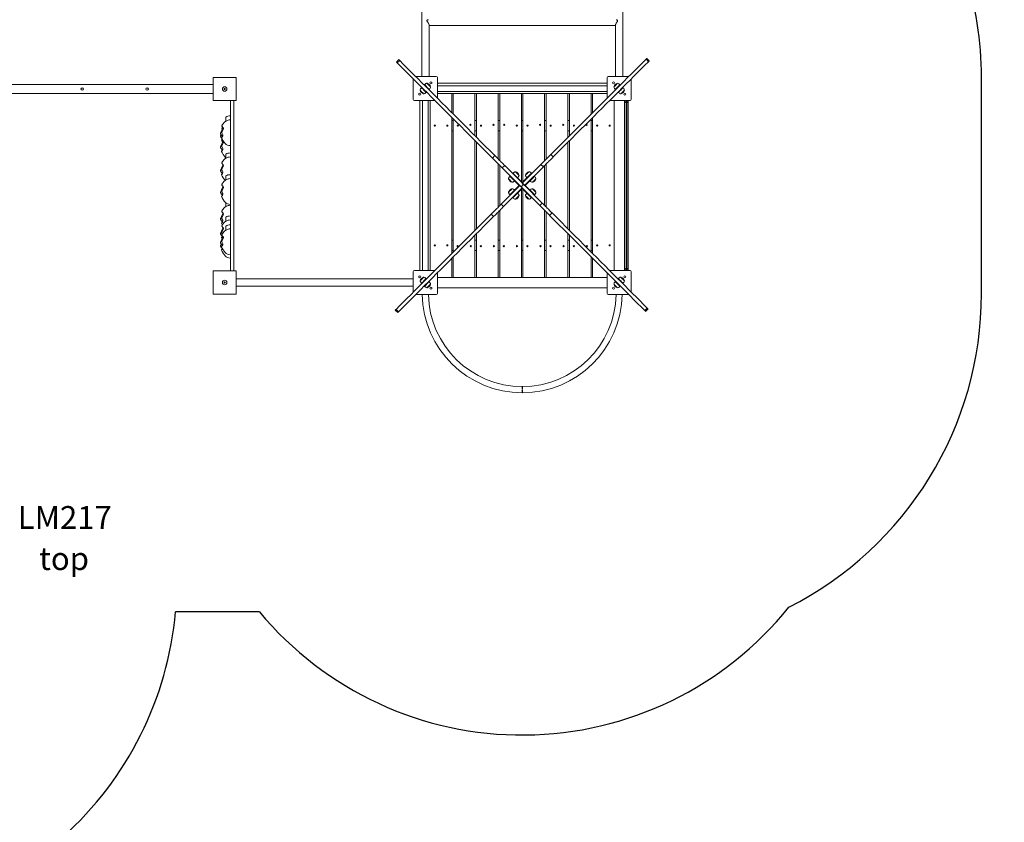
# Model space of a CAD drawing. Units: millimetres. Extents: x 48521 to 56776, y 41939 to 51086.
# Drawn here: x 52458 to 56776, y 44990 to 48508 of the extents above; entities that cross this region are included whole.
import ezdxf

# ---------------------------------------------------------------- set-up
doc = ezdxf.new("R2010")
doc.units = ezdxf.units.MM
doc.header["$PDSIZE"] = -1
doc.linetypes.add('CENTERX2', pattern=[20.32, 12.7, -2.54, 2.54, -2.54])
doc.layers.get('0').update_dxf_attribs({"color": 1})
for name, color, linetype in [('SAFETY_AREA', 3, 'Continuous'), ('TIPTAP', 6, 'Continuous'), ('TIPTAP_A1', 4, 'Continuous'), ('TIPTAP_A2', 4, 'Continuous'), ('TIPTAP_DIM', 9, 'Continuous')]:
    doc.layers.add(name, color=color, linetype=linetype)
doc.styles.get("Standard").update_dxf_attribs({"font": 'arial.ttf'})
doc.styles.add('style1', font='arial.ttf', dxfattribs={"height": 100})
doc.dimstyles.new('000000002E6C9198', dxfattribs={"dimscale": 100, "dimtxt": 1, "dimasz": 1, "dimexe": 1, "dimexo": 1, "dimgap": 1, "dimtad": 1, "dimdec": 0, "dimtxsty": 'Standard', "dimblk": 'OBLIQUE', "dimcen": 2.5, "dimdle": 1, "dimadec": 0, "dimazin": 0, "dimtfac": 1, "dimtdec": 0, "dimtmove": 0, "dimatfit": 3, "dimldrblk": 'OBLIQUE', "dimfxl": 0, "dimarcsym": 0})

# ---------------------------------------------------------------- blocks, each defined once
blk = doc.blocks.new('LM217_top')
at = {"layer": 'SAFETY_AREA', "linetype": 'Continuous'}
for p, q in [((4085.5, -877), (4085.5, 71)), ((918.6, -2271.1), (550.8, -2271.1))]:
    blk.add_line(p, q, dxfattribs=at)
for centre, radius, start, end in [((2545.5, 71), 1540, 0, 17.695), ((2545.5, -877), 1540, 296.8361, 0), ((-943.5, -2140.8), 1500, 311.8103, 355.0134), ((2071.5, -1311.5), 1500, 219.7742, 321.2128)]:
    blk.add_arc(centre, radius, start, end, dxfattribs=at)
at = {"layer": 'TIPTAP', "linetype": 'Continuous', "lineweight": 15}
for p, q in [((1630.6, 996), (1630.6, 75)), ((2512.6, 75), (2512.6, 996)), ((1662.6, 75), (1662.6, 302.7)), ((1662.6, 298.8), (2480.6, 298.8)), ((2480.6, 301.6), (2480.6, 75)), ((1530.5, 148.6), (1519.9, 138)), ((1534, 145.1), (1523.4, 134.5)), ((2624.9, 139.8), (2614.3, 150.4)), ((2628.4, 143.3), (2617.8, 153.9)), ((715.5, 71), (817.5, 71)), ((715.5, -31), (715.5, 71)), ((817.5, 71), (817.5, -31)), ((1593.5, 64.4), (1593.5, -26)), ((1694.5, 75), (1604.1, 75)), ((1699.5, -20.4), (1699.5, 70)), ((1699.5, 45.5), (2443.5, 45.5)), ((2443.5, 70), (2443.5, -20.4)), ((2538.9, 75), (2448.5, 75)), ((2549.5, -26), (2549.5, 64.4)), ((715.5, 40), (-715.5, 40)), ((-715.5, 0), (715.5, 0)), ((1629.2, 25.9), (1630.6, 27.3)), ((1641.2, 16.7), (1639.8, 15.3)), ((1641.2, 37.9), (1642.6, 39.3)), ((1651.8, 6.1), (1650.4, 4.7)), ((1653.2, 28.7), (1651.8, 27.3)), ((1663.8, 18.1), (1662.4, 16.7)), ((2443.5, 34.5), (1699.5, 34.5)), ((1699.5, 9.5), (2443.5, 9.5)), ((1763, 0.5), (1699.5, 0.5)), ((1699.5, 0.5), (2443.5, 0.5)), ((1763, -83.9), (1763, 0.5)), ((1768.9, 0.5), (1863.9, 0.5)), ((1768.9, -89.8), (1768.9, 0.5)), ((1863.9, 0.5), (1863.9, -184.8)), ((1870.7, -191.6), (1870.7, 0.5)), ((1870.7, 0.5), (1965.7, 0.5)), ((1965.7, 0.5), (1965.7, -286.6)), ((1972.6, 0.5), (1972.6, -293.5)), ((2067.6, 0.5), (1972.6, 0.5)), ((2067.6, -385.7), (2067.6, 0.5)), ((2074.4, 0.5), (2169.4, 0.5)), ((2074.4, -386.6), (2074.4, 0.5)), ((2169.4, 0.5), (2169.4, -294.4)), ((2176.3, 0.5), (2271.3, 0.5)), ((2176.3, -287.6), (2176.3, 0.5)), ((2271.3, 0.5), (2271.3, -192.6)), ((2278.2, 0.5), (2373.2, 0.5)), ((2278.2, -185.7), (2278.2, 0.5)), ((2373.2, 0.5), (2373.2, -90.7)), ((2380, 0.5), (2380, -83.9)), ((2380, 0.5), (2443.5, 0.5)), ((2480.6, 16.7), (2479.2, 18.1)), ((2491.2, 27.3), (2489.8, 28.7)), ((2492.6, 4.7), (2491.2, 6.1)), ((2500.4, 39.3), (2501.8, 37.9)), ((2503.2, 15.3), (2501.8, 16.7)), ((2512.4, 27.3), (2513.8, 25.9)), ((817.5, -31), (715.5, -31)), ((791.5, -777), (791.5, -31)), ((806.5, -777), (806.5, -31)), ((1598.5, -31), (1688.9, -31)), ((1623, -775), (1623, -31)), ((1634, -31), (1634, -775)), ((1659, -775), (1659, -31)), ((1668, -775), (1668, -31)), ((2454.1, -31), (2544.5, -31)), ((2475, -31), (2475, -775)), ((2520, -775), (2520, -31)), ((2521.5, -39.8), (2521.5, -35)), ((2521.5, -766.2), (2521.5, -39.8)), ((2528.5, -31), (2528.5, -38)), ((2528.5, -38), (2528.5, -768)), ((2528.5, -38), (2529.5, -38)), ((2529.5, -38), (2529.5, -31)), ((2529.5, -768), (2529.5, -38)), ((2536.5, -35), (2536.5, -39.8)), ((2536.5, -39.8), (2536.5, -766.2)), ((771.5, -121.1), (771.5, -103.3)), ((1763, -700.9), (1763, -105.1)), ((1768.9, -118), (1763, -118)), ((1768.9, -695), (1768.9, -111)), ((1870.7, -118), (1863.9, -118)), ((1972.6, -118), (1965.7, -118)), ((2074.4, -118), (2067.6, -118)), ((2176.3, -118), (2169.4, -118)), ((2278.2, -118), (2271.3, -118)), ((2373.2, -112), (2373.2, -694)), ((2380, -118), (2373.2, -118)), ((2380, -105.1), (2380, -700.9)), ((1768.9, -163), (1763, -163)), ((1870.7, -163), (1863.9, -163)), ((1972.6, -163), (1965.7, -163)), ((2074.4, -163), (2067.6, -163)), ((2176.3, -163), (2169.4, -163)), ((2278.2, -163), (2271.3, -163)), ((2380, -163), (2373.2, -163)), ((1863.9, -206), (1863.9, -600)), ((1870.7, -593.1), (1870.7, -212.9)), ((2271.3, -213.8), (2271.3, -592.2)), ((2278.2, -599), (2278.2, -207)), ((771.5, -283.7), (771.5, -265.9)), ((1940.6, -282.8), (1951.3, -272.1)), ((2197, -266.8), (2207.7, -277.5)), ((1965.7, -307.9), (1965.7, -498.1)), ((1972.6, -314.7), (1972.6, -491.3)), ((1994.7, -315.6), (1984.1, -326.2)), ((2066.2, -408.3), (1984.1, -326.2)), ((2076.8, -397.7), (1994.7, -315.6)), ((2071.5, -392.4), (2153.6, -310.3)), ((2082.1, -403), (2164.2, -320.9)), ((2164.2, -320.9), (2153.6, -310.3)), ((2169.4, -315.7), (2169.4, -490.3)), ((2176.3, -497.2), (2176.3, -308.8)), ((771.5, -378.9), (771.5, -361.1)), ((2018.5, -360.6), (2017.1, -362)), ((2025.5, -367.6), (2024.1, -369.1)), ((2024.1, -369.1), (2056.7, -401.6)), ((2030.5, -348.6), (2029.1, -350)), ((2037.6, -355.6), (2036.1, -357)), ((2070.1, -388.2), (2037.6, -355.6)), ((2068.7, -389.6), (2070.1, -388.2)), ((2105.4, -355.6), (2072.9, -388.2)), ((2072.9, -388.2), (2074.3, -389.6)), ((2086.3, -401.6), (2118.9, -369.1)), ((2106.9, -357), (2105.4, -355.6)), ((2113.9, -350), (2112.5, -348.6)), ((2118.9, -369.1), (2117.5, -367.6)), ((2125.9, -362), (2124.5, -360.6)), ((2060.9, -403), (1978.8, -485.1)), ((2071.5, -413.6), (1989.4, -495.7)), ((2056.7, -404.4), (2024.1, -436.9)), ((2037.6, -450.4), (2070.1, -417.8)), ((2056.7, -401.6), (2058.1, -400.2)), ((2058.1, -405.8), (2056.7, -404.4)), ((2071.5, -413.6), (2060.9, -403)), ((2066.2, -408.3), (2076.8, -397.7)), ((2066.2, -408.3), (2148.3, -490.4)), ((2067.6, -806.5), (2067.6, -420.3)), ((2070.1, -417.8), (2068.7, -416.4)), ((2071.5, -392.4), (2082.1, -403)), ((2074.3, -416.4), (2072.9, -417.8)), ((2072.9, -417.8), (2105.4, -450.4)), ((2074.4, -806.5), (2074.4, -419.4)), ((2076.8, -397.7), (2158.9, -479.8)), ((2084.9, -400.2), (2086.3, -401.6)), ((2086.3, -404.4), (2084.9, -405.8)), ((2118.9, -436.9), (2086.3, -404.4)), ((2017.1, -444), (2018.5, -445.4)), ((2024.1, -436.9), (2025.5, -438.4)), ((2029.1, -456), (2030.5, -457.4)), ((2036.1, -449), (2037.6, -450.4)), ((2105.4, -450.4), (2106.9, -449)), ((2112.5, -457.4), (2113.9, -456)), ((2117.5, -438.4), (2118.9, -436.9)), ((2124.5, -445.4), (2125.9, -444)), ((771.5, -495.7), (771.5, -478.8)), ((1972.6, -512.5), (1972.6, -806.5)), ((1978.8, -485.1), (1989.4, -495.7)), ((2148.3, -490.4), (2158.9, -479.8)), ((2169.4, -511.6), (2169.4, -806.5)), ((771.5, -559.7), (771.5, -542)), ((1946, -539.2), (1935.3, -528.5)), ((1965.7, -519.4), (1965.7, -806.5)), ((2176.3, -806.5), (2176.3, -518.4)), ((2202.4, -523.2), (2191.7, -533.9)), ((771.5, -599), (771.5, -581.2)), ((752.5, -632), (755, -637.6)), ((1768.9, -643), (1763, -643)), ((1863.9, -621.2), (1863.9, -806.5)), ((1870.7, -643), (1863.9, -643)), ((1870.7, -806.5), (1870.7, -614.4)), ((1972.6, -643), (1965.7, -643)), ((2074.4, -643), (2067.6, -643)), ((2176.3, -643), (2169.4, -643)), ((2271.3, -613.4), (2271.3, -806.5)), ((2278.2, -643), (2271.3, -643)), ((2278.2, -806.5), (2278.2, -620.3)), ((2380, -643), (2373.2, -643)), ((1768.9, -688), (1763, -688)), ((1870.7, -688), (1863.9, -688)), ((1972.6, -688), (1965.7, -688)), ((2074.4, -688), (2067.6, -688)), ((2176.3, -688), (2169.4, -688)), ((2278.2, -688), (2271.3, -688)), ((2380, -688), (2373.2, -688)), ((1763, -806.5), (1763, -722.1)), ((1768.9, -806.5), (1768.9, -716.2)), ((2373.2, -715.3), (2373.2, -806.5)), ((2380, -722.1), (2380, -806.5)), ((715.5, -777), (817.5, -777)), ((715.5, -879), (715.5, -777)), ((817.5, -777), (817.5, -879)), ((1688.9, -775), (1598.5, -775)), ((2544.5, -775), (2454.1, -775)), ((2521.5, -771), (2521.5, -766.2)), ((2528.5, -768), (2529.5, -768)), ((2528.5, -768), (2528.5, -775)), ((2529.5, -775), (2529.5, -768)), ((2536.5, -766.2), (2536.5, -771)), ((1593.5, -812), (817.5, -812)), ((1593.5, -780), (1593.5, -870.4)), ((1650.4, -810.7), (1651.8, -812.1)), ((1699.5, -876), (1699.5, -785.6)), ((1763, -806.5), (1699.5, -806.5)), ((1699.5, -806.5), (2443.5, -806.5)), ((1863.9, -806.5), (1768.9, -806.5)), ((1965.7, -806.5), (1870.7, -806.5)), ((1972.6, -806.5), (2067.6, -806.5)), ((2169.4, -806.5), (2074.4, -806.5)), ((2271.3, -806.5), (2176.3, -806.5)), ((2373.2, -806.5), (2278.2, -806.5)), ((2380, -806.5), (2443.5, -806.5)), ((2443.5, -785.6), (2443.5, -876)), ((2491.2, -812.1), (2492.6, -810.7)), ((2549.5, -870.4), (2549.5, -780)), ((817.5, -844), (1593.5, -844)), ((1630.6, -833.3), (1629.2, -831.9)), ((1639.8, -821.3), (1641.2, -822.7)), ((1642.6, -845.3), (1641.2, -843.9)), ((1651.8, -833.3), (1653.2, -834.7)), ((1662.4, -822.7), (1663.8, -824.1)), ((1699.5, -851.5), (2443.5, -851.5)), ((2479.2, -824.1), (2480.6, -822.7)), ((2489.8, -834.7), (2491.2, -833.3)), ((2501.8, -843.9), (2500.4, -845.3)), ((2501.8, -822.7), (2503.2, -821.3)), ((2513.8, -831.9), (2512.4, -833.3)), ((817.5, -879), (715.5, -879)), ((1604.1, -881), (1694.5, -881)), ((2448.5, -881), (2538.9, -881)), ((1514.6, -949.3), (1525.2, -959.9)), ((1518.1, -945.8), (1528.7, -956.4)), ((2609, -951.1), (2619.6, -940.5)), ((2612.5, -954.6), (2623.1, -944))]:
    blk.add_line(p, q, dxfattribs=at)
at = {"layer": 'TIPTAP', "linetype": 'CENTERX2'}
blk.add_line((2071.5, -1284.5), (2071.5, -1311.5), dxfattribs=at)
at = {"layer": 'TIPTAP', "linetype": 'Continuous', "lineweight": 15, "flags": 128}
for points in [[(1662.6, 301.5), (1662.6, 301.6), (1662.2, 303.8), (1661.2, 306.2), (1660, 308.2), (1658.7, 310.1), (1657, 312.7), (1655.2, 315.2), (1654.1, 317.1), (1653.6, 318.6), (1653.8, 320.1), (1654.7, 321.6), (1656, 322.6), (1657.5, 323.3), (1659.9, 323.8)], [(2480.7, 301.6), (2480.7, 302.5), (2481.4, 304.7), (2482.2, 306.3), (2483.1, 308), (2484.6, 310.3), (2486.3, 312.6), (2487.6, 314.4), (2488.7, 316.1), (2489.5, 317.8), (2489.7, 319.2), (2489.4, 320.4), (2488.1, 322), (2486.5, 323), (2484.8, 323.6), (2483.5, 323.8), (2483.4, 323.8)], [(1523.4, 134.5), (1522.2, 135.7), (1521.3, 136.6), (1520.6, 137.3), (1520.1, 137.8), (1519.9, 138), (1519.9, 138)], [(1940.6, -282.8), (1920.1, -262.3), (1899.8, -242), (1879.8, -221.9), (1859.9, -202), (1840.2, -182.3), (1820.7, -162.8), (1801.5, -143.6), (1782.4, -124.6), (1763.6, -105.7), (1745, -87.1), (1726.6, -68.7), (1708.5, -50.6), (1690.5, -32.6), (1672.8, -14.9), (1655.3, 2.6), (1638, 19.9), (1620.9, 36.9), (1604.1, 53.8), (1587.5, 70.4), (1571.1, 86.8), (1555, 102.9), (1539.1, 118.8), (1523.4, 134.5)], [(1530.5, 148.6), (1530.5, 148.6), (1530.7, 148.4), (1531.2, 147.9), (1531.9, 147.2), (1532.8, 146.3), (1534, 145.1)], [(1951.3, -272.1), (1930.7, -251.6), (1910.5, -231.3), (1890.4, -211.3), (1870.5, -191.4), (1850.8, -171.7), (1831.3, -152.2), (1812.1, -133), (1793.1, -113.9), (1774.2, -95.1), (1755.6, -76.5), (1737.2, -58.1), (1719.1, -40), (1701.1, -22), (1683.4, -4.3), (1665.9, 13.2), (1648.6, 30.5), (1631.6, 47.6), (1614.7, 64.4), (1598.1, 81), (1581.7, 97.4), (1565.6, 113.5), (1549.7, 129.4), (1534, 145.1)], [(2197, -266.8), (2217.6, -246.3), (2237.9, -226), (2257.9, -205.9), (2277.8, -186.1), (2297.5, -166.4), (2317, -146.9), (2336.2, -127.7), (2355.3, -108.6), (2374.1, -89.8), (2392.7, -71.2), (2411.1, -52.8), (2429.2, -34.7), (2447.2, -16.7), (2464.9, 1), (2482.4, 18.5), (2499.7, 35.8), (2516.8, 52.9), (2533.6, 69.7), (2550.2, 86.3), (2566.6, 102.7), (2582.7, 118.8), (2598.6, 134.7), (2614.3, 150.4)], [(2207.7, -277.5), (2228.2, -256.9), (2248.5, -236.6), (2268.6, -216.6), (2288.4, -196.7), (2308.1, -177), (2327.6, -157.5), (2346.8, -138.3), (2365.9, -119.2), (2384.7, -100.4), (2403.3, -81.8), (2421.7, -63.4), (2439.8, -45.3), (2457.8, -27.3), (2475.5, -9.6), (2493, 7.9), (2510.3, 25.2), (2527.4, 42.3), (2544.2, 59.1), (2560.8, 75.7), (2577.2, 92.1), (2593.3, 108.2), (2609.2, 124.1), (2624.9, 139.8)], [(2614.3, 150.4), (2615.5, 151.6), (2616.4, 152.5), (2617.1, 153.2), (2617.6, 153.7), (2617.8, 153.9), (2617.8, 153.9)], [(2628.4, 143.3), (2628.4, 143.3), (2628.2, 143.1), (2627.7, 142.6), (2627, 141.9), (2626.1, 141), (2624.9, 139.8)], [(1653.8, 45.1), (1651.2, 44.6), (1649.1, 43.7), (1647.2, 42.4), (1645.3, 40.6), (1643.3, 38.6)], [(1669.6, 29.3), (1669.6, 29.3), (1669.4, 29.5), (1669, 29.9), (1668.3, 30.6), (1667.4, 31.5), (1666.4, 32.5), (1665.1, 33.8), (1663.8, 35.1), (1662.4, 36.5), (1661, 37.9), (1659.6, 39.3), (1658.3, 40.6), (1657, 41.9), (1656, 42.9), (1655.1, 43.8), (1654.4, 44.5), (1654, 44.9), (1653.8, 45.1), (1653.8, 45.1)], [(2489.2, 45.1), (2489.1, 45.1), (2488.8, 44.7), (2488.3, 44.2), (2487.5, 43.4), (2486.5, 42.4), (2485.4, 41.3), (2484.1, 40), (2482.7, 38.6), (2481.3, 37.2)], [(2499.7, 38.6), (2497.2, 41.2), (2494.6, 43.3), (2492.2, 44.5), (2489.2, 45.1)], [(1629.9, 25.2), (1627.3, 22.7), (1625.2, 20.1), (1624, 17.7), (1623.4, 14.7)], [(1623.4, 14.7), (1623.4, 14.6), (1623.8, 14.3), (1624.3, 13.8), (1625.1, 13), (1626.1, 12), (1627.2, 10.9), (1628.5, 9.6), (1629.9, 8.2), (1631.3, 6.8)], [(1639.8, 15.3), (1638.1, 16.9), (1636.5, 18.6), (1635, 20.1), (1633.5, 21.5), (1632.3, 22.8), (1631.2, 23.9), (1630.3, 24.7), (1629.7, 25.4), (1629.3, 25.8), (1629.2, 25.9)], [(1631.3, 6.8), (1632.7, 5.4), (1634.1, 4), (1635.4, 2.7), (1636.5, 1.6), (1637.5, 0.6), (1638.3, -0.2), (1638.8, -0.7), (1639.1, -1.1), (1639.2, -1.1)], [(1639.2, -1.1), (1641.8, -0.6), (1643.9, 0.3), (1645.8, 1.6), (1647.7, 3.4), (1649.7, 5.4)], [(1650.4, 4.7), (1650.3, 4.8), (1649.9, 5.2), (1649.2, 5.8), (1648.4, 6.7), (1647.3, 7.8), (1646, 9), (1644.6, 10.5), (1643.1, 12), (1641.4, 13.6), (1639.8, 15.3)], [(1642.6, 39.3), (1642.7, 39.2), (1643.1, 38.8), (1643.8, 38.2), (1644.6, 37.3), (1645.7, 36.2), (1647, 35), (1648.4, 33.5), (1649.9, 32), (1651.6, 30.4), (1653.2, 28.7)], [(1653.2, 28.7), (1654.9, 27.1), (1656.5, 25.4), (1658, 23.9), (1659.5, 22.5), (1660.7, 21.2), (1661.8, 20.1), (1662.7, 19.3), (1663.3, 18.6), (1663.7, 18.2), (1663.8, 18.1)], [(1663.1, 18.8), (1665.7, 21.3), (1667.8, 23.9), (1669, 26.3), (1669.6, 29.3)], [(2481.3, 37.2), (2479.9, 35.8), (2478.5, 34.4), (2477.2, 33.1), (2476.1, 32), (2475.1, 31), (2474.3, 30.2), (2473.8, 29.7), (2473.4, 29.4), (2473.4, 29.3)], [(2473.4, 29.3), (2473.9, 26.7), (2474.8, 24.6), (2476.1, 22.7), (2477.9, 20.8), (2479.9, 18.8)], [(2479.2, 18.1), (2479.3, 18.2), (2479.7, 18.6), (2480.3, 19.3), (2481.2, 20.1), (2482.3, 21.2), (2483.5, 22.5), (2485, 23.9), (2486.5, 25.4), (2488.1, 27.1), (2489.8, 28.7)], [(2489.8, 28.7), (2491.4, 30.4), (2493.1, 32), (2494.6, 33.5), (2496, 35), (2497.3, 36.2), (2498.4, 37.3), (2499.2, 38.2), (2499.9, 38.8), (2500.3, 39.2), (2500.4, 39.3)], [(2503.2, 15.3), (2501.6, 13.6), (2499.9, 12), (2498.4, 10.5), (2497, 9), (2495.7, 7.8), (2494.6, 6.7), (2493.8, 5.8), (2493.1, 5.2), (2492.7, 4.8), (2492.6, 4.7)], [(2493.3, 5.4), (2495.8, 2.8), (2498.4, 0.7), (2500.8, -0.5), (2503.8, -1.1)], [(2513.8, 25.9), (2513.7, 25.8), (2513.3, 25.4), (2512.7, 24.7), (2511.8, 23.9), (2510.7, 22.8), (2509.5, 21.5), (2508, 20.1), (2506.5, 18.6), (2504.9, 16.9), (2503.2, 15.3)], [(2503.8, -1.1), (2503.8, -1.1), (2504, -0.9), (2504.4, -0.5), (2505.1, 0.2), (2506, 1.1), (2507, 2.1), (2508.3, 3.4), (2509.6, 4.7), (2511, 6.1), (2512.4, 7.5), (2513.8, 8.9), (2515.1, 10.2), (2516.4, 11.5), (2517.4, 12.5), (2518.3, 13.4), (2519, 14.1), (2519.4, 14.5), (2519.6, 14.7), (2519.6, 14.7)], [(2519.6, 14.7), (2519.1, 17.3), (2518.2, 19.4), (2516.9, 21.3), (2515.1, 23.2), (2513.1, 25.2)], [(2526.4, -31), (2525.9, -31.1), (2524.2, -31.6), (2523.4, -32), (2522, -33.3), (2521.6, -34.2), (2521.5, -34.6), (2521.5, -34.8), (2521.5, -34.9), (2521.5, -35), (2521.5, -35), (2521.5, -35), (2521.5, -35)], [(2521.5, -39.8), (2521.6, -39.5), (2522, -39.1), (2522.7, -38.8), (2523.6, -38.5), (2524.6, -38.3), (2525.8, -38.1), (2527.1, -38), (2528.5, -38)], [(2529.5, -38), (2530.9, -38), (2532.2, -38.1), (2533.4, -38.3), (2534.4, -38.5), (2535.3, -38.8), (2536, -39.1), (2536.4, -39.5), (2536.5, -39.8)], [(2536.5, -35), (2536.5, -35), (2536.5, -35), (2536.5, -35), (2536.5, -34.9), (2536.5, -34.8), (2536.5, -34.6), (2536.4, -34.2), (2536, -33.3), (2534.6, -32), (2533.8, -31.6), (2532.1, -31.1), (2531.6, -31)], [(791.5, -115.2), (786.4, -115.5), (782.1, -116.3), (778.5, -117.5), (775.4, -118.8), (772.2, -120.6), (769.7, -122.3), (767.6, -124), (764.7, -126.6), (762.1, -129.6), (761, -131), (760.2, -132.3), (760, -132.8)], [(756.8, -189), (756.4, -188.2), (754.9, -185.8), (752.6, -182.8), (750.3, -179.3), (749.5, -177.8), (748.9, -176.1), (748.8, -173.6), (749.3, -171.9), (750, -170.2), (751.5, -167), (753.1, -163.8), (756.2, -157.1), (757.5, -153.8), (759.1, -150.6), (759.7, -149.8)], [(760, -132.8), (757.7, -135.1), (756.2, -137.1), (755, -139.5), (754.5, -141.4), (754.5, -143), (755.1, -144.6), (756.7, -146.5), (758.5, -148.2), (760.1, -150.2), (760.8, -152.1), (760.9, -154), (760.5, -155.8), (759.8, -157.6), (758.2, -160.7), (756.3, -163.6), (754.4, -166.6), (753.7, -168.6), (753.8, -170.8), (754.5, -172.7), (755.4, -174.5), (757, -178.2), (757.8, -180.5), (758.2, -182.9), (758.1, -185.1), (757.7, -187.1), (757, -188.7), (756.1, -190), (754.6, -191.4), (753.2, -192.5), (752.7, -192.9), (752.4, -193.2), (752.5, -193.4)], [(757.2, -146.9), (756.2, -148.3), (755, -150.6), (754.5, -152.6), (754.5, -154.2), (755.1, -155.8), (756.2, -157.1)], [(753, -194.4), (752.6, -193.9), (750.3, -190.4), (749.5, -188.9), (748.9, -187.3), (748.8, -184.8), (749.3, -183.1), (750, -181.4), (750.7, -179.9)], [(756.8, -248.9), (756.4, -248.1), (754.9, -245.8), (752.6, -242.7), (750.3, -239.2), (749.5, -237.7), (748.9, -236), (748.8, -233.6), (749.3, -231.9), (750, -230.2), (751.5, -226.9), (753.1, -223.7), (756.2, -217.1), (757.5, -213.7), (759.1, -210.5), (759.7, -209.7)], [(755.2, -199.2), (755, -199.4), (754.5, -201.3), (754.5, -202.9), (755.1, -204.5), (756.7, -206.4), (758.5, -208.2), (760.1, -210.2), (760.8, -212), (760.9, -213.9), (760.5, -215.8), (759.8, -217.6), (758.2, -220.6), (756.3, -223.5), (754.4, -226.5), (753.7, -228.5), (753.8, -230.7), (754.5, -232.6), (755.4, -234.4), (757, -238.1), (757.8, -240.4), (758.2, -242.8), (758.1, -245), (757.7, -247.1), (757, -248.6), (756.1, -249.9), (754.6, -251.3), (753.2, -252.4), (752.7, -252.8), (752.4, -253.2), (752.5, -253.3)], [(754.5, -202.7), (753.2, -203.7), (752.7, -204.1), (752.4, -204.4), (752.5, -204.5)], [(752.5, -193.4), (755.1, -199.1), (759.3, -206.6), (763.7, -213.2), (768.5, -218.6), (773.7, -222.8), (779.2, -225.8), (785.2, -227.6), (791.5, -228.2)], [(752.5, -204.5), (755.1, -210.3), (757.3, -214.3)], [(752.5, -253.3), (755.1, -259), (759.3, -266.6), (763.7, -273.1), (768.5, -278.5), (771.5, -281)], [(760, -295.4), (757.7, -297.6), (756.2, -299.7), (755, -302.1), (754.5, -304), (754.5, -305.6), (755.1, -307.2), (756.7, -309.1), (758.5, -310.8), (760.1, -312.8), (760.8, -314.6), (760.9, -316.6), (760.5, -318.4), (759.8, -320.2), (758.2, -323.3), (756.3, -326.2), (754.4, -329.1), (753.7, -331.2), (753.8, -333.4), (754.5, -335.3), (755.4, -337.1), (757, -340.7), (757.8, -343.1), (758.2, -345.5), (758.1, -347.7), (757.7, -349.7), (757, -351.3), (756.1, -352.6), (754.6, -354), (753.2, -355.1), (752.7, -355.5), (752.4, -355.8), (752.5, -355.9)], [(791.5, -277.8), (786.4, -278.1), (782.1, -278.9), (778.5, -280.1), (775.4, -281.4), (772.2, -283.2), (769.7, -284.9), (767.6, -286.5), (764.7, -289.2), (762.1, -292.1), (761, -293.6), (760.2, -294.9), (760, -295.3)], [(1984.1, -326.2), (1980.3, -322.4), (1976.5, -318.6), (1972.7, -314.8), (1969, -311.1), (1965.4, -307.5), (1961.8, -303.9), (1958.4, -300.5), (1955.1, -297.2), (1951.9, -294), (1948.8, -290.9), (1945.9, -288), (1943.2, -285.3), (1940.6, -282.8)], [(1951.3, -272.1), (1953.8, -274.7), (1956.5, -277.4), (1959.4, -280.3), (1962.5, -283.4), (1965.7, -286.6), (1969, -289.9), (1972.4, -293.3), (1976, -296.9), (1979.6, -300.5), (1983.3, -304.2), (1987.1, -308), (1990.9, -311.8), (1994.7, -315.6)], [(2153.6, -310.3), (2157.4, -306.5), (2161.2, -302.7), (2165, -298.9), (2168.7, -295.2), (2172.3, -291.6), (2175.9, -288), (2179.3, -284.6), (2182.6, -281.3), (2185.8, -278.1), (2188.9, -275), (2191.8, -272.1), (2194.5, -269.4), (2197, -266.8)], [(2207.7, -277.5), (2205.1, -280), (2202.4, -282.7), (2199.5, -285.6), (2196.4, -288.7), (2193.2, -291.9), (2189.9, -295.2), (2186.5, -298.6), (2182.9, -302.2), (2179.3, -305.8), (2175.6, -309.5), (2171.8, -313.3), (2168, -317.1), (2164.2, -320.9)], [(756.8, -351.5), (756.4, -350.8), (754.9, -348.4), (752.6, -345.4), (750.3, -341.9), (749.5, -340.3), (748.9, -338.7), (748.8, -336.2), (749.3, -334.5), (750, -332.8), (751.5, -329.6), (753.1, -326.4), (756.2, -319.7), (757.5, -316.4), (759.1, -313.2), (759.7, -312.4)], [(2041.7, -342.8), (2039.1, -343.3), (2036.9, -344.2), (2035.1, -345.4), (2033.2, -347.2), (2031.2, -349.3)], [(2057.5, -358.6), (2057.5, -358.6), (2057.3, -358.4), (2056.9, -358), (2056.2, -357.3), (2055.3, -356.4), (2054.2, -355.3), (2053, -354.1), (2051.7, -352.8), (2050.3, -351.4), (2048.9, -350), (2047.5, -348.6), (2046.1, -347.2), (2044.9, -346), (2043.9, -344.9), (2043, -344.1), (2042.3, -343.4), (2041.9, -343), (2041.7, -342.8), (2041.7, -342.8)], [(2101.3, -342.8), (2101.3, -342.8), (2101, -343.1), (2100.4, -343.7), (2099.6, -344.5), (2098.6, -345.5), (2097.5, -346.6), (2096.2, -347.9), (2094.8, -349.3), (2093.4, -350.7)], [(2111.8, -349.3), (2109.3, -346.7), (2106.7, -344.6), (2104.4, -343.4), (2101.3, -342.8)], [(752.5, -356), (755.1, -361.7), (759.3, -369.2), (763.7, -375.8), (768.4, -381.1)], [(791.5, -373), (786.4, -373.3), (782.1, -374.2), (778.5, -375.3), (775.4, -376.6), (772.2, -378.4), (769.7, -380.1), (767.6, -381.8), (764.7, -384.5), (762.1, -387.4), (761, -388.8), (760.2, -390.1), (760, -390.6)], [(2017.8, -362.7), (2015.2, -365.2), (2013.1, -367.8), (2011.9, -370.1), (2011.3, -373.2)], [(2011.3, -373.2), (2011.3, -373.2), (2011.6, -373.5), (2012.2, -374.1), (2013, -374.9), (2014, -375.9), (2015.1, -377), (2016.4, -378.3), (2017.8, -379.7), (2019.2, -381.1)], [(2024.1, -369.1), (2022.6, -367.6), (2021.3, -366.2), (2020, -365), (2019, -363.9), (2018.2, -363.1), (2017.6, -362.5), (2017.2, -362.1), (2017.1, -362)], [(2019.2, -381.1), (2020.6, -382.5), (2022, -383.9), (2023.2, -385.1), (2024.4, -386.3), (2025.4, -387.3), (2026.1, -388.1), (2026.7, -388.6), (2027, -388.9), (2027.1, -389)], [(2027.1, -389), (2029.7, -388.5), (2031.8, -387.6), (2033.6, -386.3), (2035.6, -384.5), (2037.6, -382.5)], [(2030.5, -348.6), (2030.6, -348.7), (2031, -349.1), (2031.6, -349.7), (2032.4, -350.5), (2033.5, -351.5), (2034.7, -352.8), (2036.1, -354.1), (2037.6, -355.6)], [(2051, -369.1), (2053.5, -366.6), (2055.7, -364), (2056.9, -361.6), (2057.5, -358.6)], [(2093.4, -350.7), (2092, -352.1), (2090.6, -353.5), (2089.4, -354.7), (2088.2, -355.9), (2087.2, -356.9), (2086.4, -357.6), (2085.9, -358.2), (2085.6, -358.5), (2085.5, -358.6)], [(2085.5, -358.6), (2086, -361.2), (2086.9, -363.3), (2088.2, -365.1), (2090, -367.1), (2092, -369.1)], [(2105.4, -355.6), (2106.9, -354.1), (2108.3, -352.8), (2109.5, -351.5), (2110.6, -350.5), (2111.4, -349.7), (2112, -349.1), (2112.4, -348.7), (2112.5, -348.6)], [(2105.4, -382.5), (2107.9, -385), (2110.5, -387.2), (2112.9, -388.4), (2115.9, -389)], [(2115.9, -389), (2115.9, -389), (2116.1, -388.8), (2116.5, -388.4), (2117.2, -387.7), (2118.1, -386.8), (2119.2, -385.7), (2120.4, -384.5), (2121.7, -383.2), (2123.1, -381.8), (2124.5, -380.4), (2125.9, -379), (2127.3, -377.6), (2128.5, -376.4), (2129.6, -375.4), (2130.4, -374.5), (2131.1, -373.8), (2131.5, -373.4), (2131.7, -373.2), (2131.7, -373.2)], [(2125.9, -362), (2125.8, -362.1), (2125.4, -362.5), (2124.8, -363.1), (2124, -363.9), (2123, -365), (2121.7, -366.2), (2120.4, -367.6), (2118.9, -369.1)], [(2131.7, -373.2), (2131.2, -370.6), (2130.3, -368.4), (2129.1, -366.6), (2127.3, -364.7), (2125.2, -362.7)], [(756.8, -446.8), (756.4, -446), (754.9, -443.7), (752.6, -440.6), (750.3, -437.1), (749.5, -435.6), (748.9, -433.9), (748.8, -431.5), (749.3, -429.8), (750, -428), (751.5, -424.8), (753.1, -421.6), (756.2, -414.9), (757.5, -411.6), (759.1, -408.4), (759.7, -407.6)], [(760, -390.6), (757.7, -392.9), (756.2, -394.9), (755, -397.3), (754.5, -399.2), (754.5, -400.8), (755.1, -402.4), (756.7, -404.3), (758.5, -406), (760.1, -408.1), (760.8, -409.9), (760.9, -411.8), (760.5, -413.7), (759.8, -415.5), (758.2, -418.5), (756.3, -421.4), (754.4, -424.4), (753.7, -426.4), (753.8, -428.6), (754.5, -430.5), (755.4, -432.3), (757, -436), (757.8, -438.3), (758.2, -440.7), (758.1, -442.9), (757.7, -444.9), (757, -446.5), (756.1, -447.8), (754.6, -449.2), (753.2, -450.3), (752.7, -450.7), (752.4, -451), (752.5, -451.2)], [(2027.1, -417), (2027.1, -417), (2026.9, -417.2), (2026.5, -417.6), (2025.8, -418.3), (2024.9, -419.2), (2023.8, -420.3), (2022.6, -421.5), (2021.3, -422.8), (2019.9, -424.2), (2018.5, -425.6), (2017.1, -427), (2015.7, -428.4), (2014.5, -429.6), (2013.4, -430.6), (2012.6, -431.5), (2011.9, -432.2), (2011.5, -432.6), (2011.3, -432.8), (2011.3, -432.8)], [(2037.6, -423.5), (2035.1, -421), (2032.5, -418.8), (2030.1, -417.6), (2027.1, -417)], [(2115.9, -417), (2113.3, -417.5), (2111.2, -418.4), (2109.4, -419.7), (2107.4, -421.5), (2105.4, -423.5)], [(2123.8, -424.9), (2122.4, -423.5), (2121, -422.1), (2119.8, -420.9), (2118.6, -419.7), (2117.6, -418.7), (2116.9, -417.9), (2116.3, -417.4), (2116, -417.1), (2115.9, -417)], [(2131.7, -432.8), (2131.7, -432.8), (2131.4, -432.5), (2130.8, -431.9), (2130, -431.1), (2129, -430.1), (2127.9, -429), (2126.6, -427.7), (2125.2, -426.3), (2123.8, -424.9)], [(752.5, -451.2), (755.1, -456.9), (759.3, -464.5), (763.7, -471), (768.5, -476.4), (773.7, -480.6), (779.2, -483.6), (785.2, -485.5), (791.5, -486)], [(2011.3, -432.8), (2011.7, -435.4), (2012.7, -437.6), (2013.9, -439.4), (2015.7, -441.3), (2017.8, -443.3)], [(2017.1, -444), (2017.2, -443.9), (2017.6, -443.5), (2018.2, -442.9), (2019, -442.1), (2020, -441), (2021.3, -439.8), (2022.6, -438.4), (2024.1, -436.9)], [(2037.6, -450.4), (2036.1, -451.9), (2034.7, -453.2), (2033.5, -454.5), (2032.4, -455.5), (2031.6, -456.3), (2031, -456.9), (2030.6, -457.3), (2030.5, -457.4)], [(2031.2, -456.7), (2033.7, -459.3), (2036.3, -461.4), (2038.6, -462.6), (2041.7, -463.2)], [(2041.7, -463.2), (2041.7, -463.2), (2042, -462.9), (2042.6, -462.3), (2043.4, -461.5), (2044.4, -460.5), (2045.5, -459.4), (2046.8, -458.1), (2048.2, -456.7), (2049.6, -455.3)], [(2049.6, -455.3), (2051, -453.9), (2052.4, -452.5), (2053.6, -451.3), (2054.8, -450.1), (2055.8, -449.1), (2056.6, -448.4), (2057.1, -447.8), (2057.4, -447.5), (2057.5, -447.4)], [(2057.5, -447.4), (2057, -444.8), (2056.1, -442.7), (2054.8, -440.9), (2053, -438.9), (2051, -436.9)], [(2092, -436.9), (2089.5, -439.4), (2087.3, -442), (2086.1, -444.4), (2085.5, -447.4)], [(2085.5, -447.4), (2085.5, -447.4), (2085.7, -447.6), (2086.1, -448), (2086.8, -448.7), (2087.7, -449.6), (2088.8, -450.7), (2090, -451.9), (2091.3, -453.2), (2092.7, -454.6), (2094.1, -456), (2095.5, -457.4), (2096.9, -458.8), (2098.1, -460), (2099.1, -461.1), (2100, -461.9), (2100.7, -462.6), (2101.1, -463), (2101.3, -463.2), (2101.3, -463.2)], [(2101.3, -463.2), (2103.9, -462.7), (2106.1, -461.8), (2107.9, -460.6), (2109.8, -458.8), (2111.8, -456.7)], [(2112.5, -457.4), (2112.4, -457.3), (2112, -456.9), (2111.4, -456.3), (2110.6, -455.5), (2109.5, -454.5), (2108.3, -453.2), (2106.9, -451.9), (2105.4, -450.4)], [(2118.9, -436.9), (2120.4, -438.4), (2121.7, -439.8), (2123, -441), (2124, -442.1), (2124.8, -442.9), (2125.4, -443.5), (2125.8, -443.9), (2125.9, -444)], [(2125.2, -443.3), (2127.8, -440.8), (2129.9, -438.2), (2131.1, -435.9), (2131.7, -432.8)], [(760, -507.4), (757.7, -509.7), (756.2, -511.8), (755, -514.1), (754.5, -516), (754.5, -517.7), (755.1, -519.2), (756.7, -521.1), (758.5, -522.9), (760.1, -524.9), (760.8, -526.7), (760.9, -528.6), (760.5, -530.5), (759.8, -532.3), (758.2, -535.3), (756.3, -538.3), (754.4, -541.2), (753.7, -543.2), (753.8, -545.4), (754.5, -547.3), (755.4, -549.1), (757, -552.8), (757.8, -555.1), (758.2, -557.5), (758.1, -559.7), (757.7, -561.8), (757, -563.3), (756.1, -564.7), (754.6, -566.1), (753.2, -567.1), (752.7, -567.5), (752.4, -567.9), (752.5, -568)], [(791.5, -489.8), (786.4, -490.2), (782.1, -491), (778.5, -492.1), (775.4, -493.4), (772.2, -495.3), (769.7, -496.9), (767.6, -498.6), (764.7, -501.3), (762.1, -504.2), (761, -505.7), (760.2, -506.9), (760, -507.4)], [(1935.3, -528.5), (1937.9, -526), (1940.6, -523.3), (1943.5, -520.4), (1946.6, -517.3), (1949.8, -514.1), (1953.1, -510.8), (1956.5, -507.4), (1960.1, -503.8), (1963.7, -500.2), (1967.4, -496.5), (1971.2, -492.7), (1975, -488.9), (1978.8, -485.1)], [(1989.4, -495.7), (1985.6, -499.5), (1981.8, -503.3), (1978, -507.1), (1974.3, -510.8), (1970.7, -514.4), (1967.1, -518), (1963.7, -521.4), (1960.4, -524.7), (1957.2, -527.9), (1954.1, -531), (1951.2, -533.9), (1948.5, -536.6), (1946, -539.2)], [(2191.7, -533.9), (2189.2, -531.3), (2186.5, -528.6), (2183.6, -525.7), (2180.5, -522.6), (2177.3, -519.4), (2174, -516.1), (2170.6, -512.7), (2167, -509.1), (2163.4, -505.5), (2159.7, -501.8), (2155.9, -498), (2152.1, -494.2), (2148.3, -490.4)], [(2158.9, -479.8), (2162.7, -483.6), (2166.5, -487.4), (2170.3, -491.2), (2174, -494.9), (2177.6, -498.5), (2181.2, -502.1), (2184.6, -505.5), (2187.9, -508.8), (2191.1, -512), (2194.2, -515.1), (2197.1, -518), (2199.8, -520.7), (2202.4, -523.2)], [(756.8, -563.6), (756.4, -562.8), (754.9, -560.5), (752.6, -557.4), (750.3, -553.9), (749.5, -552.4), (748.9, -550.7), (748.8, -548.3), (749.3, -546.6), (750, -544.9), (751.5, -541.7), (753.1, -538.4), (756.2, -531.8), (757.5, -528.4), (759.1, -525.2), (759.7, -524.5)], [(791.5, -553.9), (786.4, -554.2), (782.1, -555), (778.5, -556.2), (775.4, -557.5), (772.2, -559.3), (769.7, -561), (767.6, -562.6), (764.7, -565.3), (762.1, -568.2), (761, -569.7), (760.2, -570.9), (760, -571.4)], [(1935.3, -528.5), (1914.8, -549.1), (1894.5, -569.4), (1874.4, -589.4), (1854.6, -609.3), (1834.9, -629), (1815.4, -648.5), (1796.2, -667.7), (1777.1, -686.8), (1758.3, -705.6), (1739.7, -724.2), (1721.3, -742.6), (1703.2, -760.7), (1685.2, -778.7), (1667.5, -796.4), (1650, -813.9), (1632.7, -831.2), (1615.6, -848.3), (1598.8, -865.1), (1582.2, -881.7), (1565.8, -898.1), (1549.7, -914.2), (1533.8, -930.1), (1518.1, -945.8)], [(1946, -539.2), (1925.4, -559.7), (1905.1, -580), (1885.1, -600.1), (1865.2, -619.9), (1845.5, -639.6), (1826, -659.1), (1806.8, -678.3), (1787.7, -697.4), (1768.9, -716.2), (1750.3, -734.8), (1731.9, -753.2), (1713.8, -771.3), (1695.8, -789.3), (1678.1, -807), (1660.6, -824.5), (1643.3, -841.8), (1626.2, -858.9), (1609.4, -875.7), (1592.8, -892.3), (1576.4, -908.7), (1560.3, -924.8), (1544.4, -940.7), (1528.7, -956.4)], [(2191.7, -533.9), (2212.2, -554.4), (2232.5, -574.7), (2252.6, -594.7), (2272.5, -614.6), (2292.2, -634.3), (2311.7, -653.8), (2330.9, -673), (2349.9, -692.1), (2368.8, -710.9), (2387.4, -729.5), (2405.8, -747.9), (2423.9, -766), (2441.9, -784), (2459.6, -801.7), (2477.1, -819.2), (2494.4, -836.5), (2511.4, -853.6), (2528.3, -870.4), (2544.9, -887), (2561.3, -903.4), (2577.4, -919.5), (2593.3, -935.4), (2609, -951.1)], [(2202.4, -523.2), (2222.9, -543.7), (2243.2, -564), (2263.2, -584.1), (2283.1, -604), (2302.8, -623.7), (2322.3, -643.2), (2341.5, -662.4), (2360.6, -681.4), (2379.4, -700.3), (2398, -718.9), (2416.4, -737.3), (2434.5, -755.4), (2452.5, -773.4), (2470.2, -791.1), (2487.7, -808.6), (2505, -825.9), (2522.1, -842.9), (2538.9, -859.8), (2555.5, -876.4), (2571.9, -892.8), (2588, -908.9), (2603.9, -924.8), (2619.6, -940.5)], [(756.8, -627.6), (756.4, -626.9), (754.9, -624.5), (752.6, -621.4), (750.3, -617.9), (749.5, -616.4), (748.9, -614.8), (748.8, -612.3), (749.3, -610.6), (750, -608.9), (751.5, -605.7), (753.1, -602.5), (756.2, -595.8), (757.5, -592.5), (759.1, -589.3), (759.7, -588.5)], [(752.5, -568), (755.1, -573.7), (756.2, -575.7)], [(760, -571.5), (757.7, -573.7), (756.2, -575.8), (755, -578.1), (754.5, -580.1), (754.5, -581.7), (755.1, -583.3), (756.7, -585.1), (758.5, -586.9), (760.1, -588.9), (760.8, -590.7), (760.9, -592.7), (760.5, -594.5), (759.8, -596.3), (758.2, -599.4), (756.3, -602.3), (754.4, -605.2), (753.7, -607.3), (753.8, -609.5), (754.5, -611.4), (755.4, -613.2), (756.2, -615)], [(791.5, -593.1), (786.4, -593.4), (782.1, -594.3), (778.5, -595.4), (775.4, -596.7), (772.2, -598.5), (769.7, -600.2), (767.6, -601.9), (764.7, -604.6), (762.1, -607.5), (761, -608.9), (760.2, -610.2), (760, -610.7)], [(756.8, -666.9), (756.4, -666.1), (754.9, -663.8), (752.6, -660.7), (750.3, -657.2), (749.5, -655.7), (748.9, -654), (748.8, -651.6), (749.3, -649.9), (750, -648.2), (751.5, -644.9), (753.1, -641.7), (756.2, -635.1), (757.5, -631.7), (759.1, -628.5), (759.7, -627.7)], [(760, -610.7), (757.7, -613), (756.2, -615), (755, -617.4), (754.5, -619.3), (754.5, -620.9), (755.1, -622.5), (756.7, -624.4), (758.5, -626.2), (760.1, -628.2), (760.8, -630), (760.9, -631.9), (760.5, -633.8), (759.8, -635.6), (758.2, -638.6), (756.3, -641.5), (754.4, -644.5), (753.7, -646.5), (753.8, -648.7), (754.5, -650.6), (755.4, -652.4), (757, -656.1), (757.8, -658.4), (758.2, -660.8), (758.1, -663), (757.7, -665.1), (757, -666.6), (756.1, -667.9), (754.6, -669.3), (753.2, -670.4), (752.7, -670.8), (752.4, -671.2), (752.5, -671.3)], [(757.8, -625.5), (757.7, -625.8), (757, -627.4), (756.1, -628.7), (754.6, -630.1), (753.2, -631.2), (752.7, -631.6), (752.4, -631.9), (752.5, -632)], [(756.8, -681.5), (756.4, -680.8), (754.9, -678.4), (752.6, -675.3), (750.3, -671.8), (749.5, -670.3), (748.9, -668.7), (748.8, -666.2), (749.3, -664.5), (750, -662.8), (751.5, -659.6), (751.7, -659.3)], [(757.2, -680.8), (757, -681.3), (756.1, -682.6), (754.6, -684), (753.2, -685), (752.7, -685.4), (752.4, -685.8), (752.5, -685.9)], [(752.5, -671.3), (755.1, -677), (759.3, -684.6), (763.7, -691.1), (768.5, -696.5), (773.7, -700.7), (779.2, -703.8), (785.2, -705.6), (791.5, -706.2)], [(752.5, -685.9), (755.1, -691.6), (759.3, -699.2), (763.7, -705.7), (768.5, -711.1), (773.7, -715.4), (779.2, -718.4), (785.2, -720.2), (791.5, -720.8)], [(753.8, -662.2), (753.8, -663.3), (754.5, -665.2), (755.4, -667.1), (755.9, -668.1)], [(2521.5, -766.2), (2521.6, -766.5), (2522, -766.9), (2522.7, -767.2), (2523.6, -767.5), (2524.6, -767.7), (2525.8, -767.9), (2527.1, -768), (2528.5, -768)], [(2521.5, -771), (2521.5, -771), (2521.5, -771), (2521.5, -771), (2521.5, -771.1), (2521.5, -771.2), (2521.5, -771.4), (2521.6, -771.8), (2522, -772.7), (2523.4, -774), (2524.2, -774.4), (2525.9, -774.9), (2526.4, -775)], [(2529.5, -768), (2530.9, -768), (2532.2, -767.9), (2533.4, -767.7), (2534.4, -767.5), (2535.3, -767.2), (2536, -766.9), (2536.4, -766.5), (2536.5, -766.2)], [(2531.6, -775), (2532.1, -774.9), (2533.8, -774.4), (2534.6, -774), (2536, -772.7), (2536.4, -771.8), (2536.5, -771.4), (2536.5, -771.2), (2536.5, -771.1), (2536.5, -771), (2536.5, -771), (2536.5, -771), (2536.5, -771)], [(1639.2, -804.9), (1639.2, -804.9), (1639, -805.1), (1638.6, -805.5), (1637.9, -806.2), (1637, -807.1), (1636, -808.1), (1634.7, -809.4), (1633.4, -810.7), (1632, -812.1), (1630.6, -813.5), (1629.2, -814.9), (1627.9, -816.2), (1626.6, -817.5), (1625.6, -818.5), (1624.7, -819.4), (1624, -820.1), (1623.6, -820.5), (1623.4, -820.7), (1623.4, -820.7)], [(1649.7, -811.4), (1647.2, -808.8), (1644.6, -806.7), (1642.2, -805.5), (1639.2, -804.9)], [(1639.8, -821.3), (1641.4, -819.6), (1643.1, -818), (1644.6, -816.5), (1646, -815), (1647.3, -813.8), (1648.4, -812.7), (1649.2, -811.8), (1649.9, -811.2), (1650.3, -810.8), (1650.4, -810.7)], [(2492.6, -810.7), (2492.7, -810.8), (2493.1, -811.2), (2493.8, -811.8), (2494.6, -812.7), (2495.7, -813.8), (2497, -815), (2498.4, -816.5), (2499.9, -818), (2501.6, -819.6), (2503.2, -821.3)], [(2503.8, -804.9), (2501.2, -805.4), (2499.1, -806.3), (2497.2, -807.6), (2495.3, -809.4), (2493.3, -811.4)], [(2511.7, -812.8), (2510.3, -811.4), (2508.9, -810), (2507.6, -808.7), (2506.5, -807.6), (2505.5, -806.6), (2504.7, -805.8), (2504.2, -805.3), (2503.9, -804.9), (2503.8, -804.9)], [(2519.6, -820.7), (2519.6, -820.6), (2519.2, -820.3), (2518.7, -819.8), (2517.9, -819), (2516.9, -818), (2515.8, -816.9), (2514.5, -815.6), (2513.1, -814.2), (2511.7, -812.8)], [(1623.4, -820.7), (1623.9, -823.3), (1624.8, -825.4), (1626.1, -827.3), (1627.9, -829.2), (1629.9, -831.2)], [(1629.2, -831.9), (1629.3, -831.8), (1629.7, -831.4), (1630.3, -830.7), (1631.2, -829.9), (1632.3, -828.8), (1633.5, -827.5), (1635, -826.1), (1636.5, -824.6), (1638.1, -822.9), (1639.8, -821.3)], [(1653.2, -834.7), (1651.6, -836.4), (1649.9, -838), (1648.4, -839.5), (1647, -841), (1645.7, -842.2), (1644.6, -843.3), (1643.8, -844.2), (1643.1, -844.8), (1642.7, -845.2), (1642.6, -845.3)], [(1643.3, -844.6), (1645.8, -847.2), (1648.4, -849.3), (1650.8, -850.5), (1653.8, -851.1)], [(1663.8, -824.1), (1663.7, -824.2), (1663.3, -824.6), (1662.7, -825.3), (1661.8, -826.1), (1660.7, -827.2), (1659.5, -828.5), (1658, -829.9), (1656.5, -831.4), (1654.9, -833.1), (1653.2, -834.7)], [(1653.8, -851.1), (1653.9, -851.1), (1654.2, -850.7), (1654.7, -850.2), (1655.5, -849.4), (1656.5, -848.4), (1657.6, -847.3), (1658.9, -846), (1660.3, -844.6), (1661.7, -843.2)], [(1661.7, -843.2), (1663.1, -841.8), (1664.5, -840.4), (1665.8, -839.1), (1666.9, -838), (1667.9, -837), (1668.7, -836.2), (1669.2, -835.7), (1669.6, -835.4), (1669.6, -835.3)], [(1669.6, -835.3), (1669.1, -832.7), (1668.2, -830.6), (1666.9, -828.7), (1665.1, -826.8), (1663.1, -824.8)], [(2479.9, -824.8), (2477.3, -827.3), (2475.2, -829.9), (2474, -832.3), (2473.4, -835.3)], [(2473.4, -835.3), (2473.4, -835.3), (2473.6, -835.5), (2474, -835.9), (2474.7, -836.6), (2475.6, -837.5), (2476.6, -838.5), (2477.9, -839.8), (2479.2, -841.1), (2480.6, -842.5), (2482, -843.9), (2483.4, -845.3), (2484.7, -846.6), (2486, -847.9), (2487, -848.9), (2487.9, -849.8), (2488.6, -850.5), (2489, -850.9), (2489.2, -851.1), (2489.2, -851.1)], [(2489.8, -834.7), (2488.1, -833.1), (2486.5, -831.4), (2485, -829.9), (2483.5, -828.5), (2482.3, -827.2), (2481.2, -826.1), (2480.3, -825.3), (2479.7, -824.6), (2479.3, -824.2), (2479.2, -824.1)], [(2489.2, -851.1), (2491.8, -850.6), (2493.9, -849.7), (2495.8, -848.4), (2497.7, -846.6), (2499.7, -844.6)], [(2500.4, -845.3), (2500.3, -845.2), (2499.9, -844.8), (2499.2, -844.2), (2498.4, -843.3), (2497.3, -842.2), (2496, -841), (2494.6, -839.5), (2493.1, -838), (2491.4, -836.4), (2489.8, -834.7)], [(2503.2, -821.3), (2504.9, -822.9), (2506.5, -824.6), (2508, -826.1), (2509.5, -827.5), (2510.7, -828.8), (2511.8, -829.9), (2512.7, -830.7), (2513.3, -831.4), (2513.7, -831.8), (2513.8, -831.9)], [(2513.1, -831.2), (2515.7, -828.7), (2517.8, -826.1), (2519, -823.7), (2519.6, -820.7)], [(1514.6, -949.3), (1514.6, -949.3), (1514.8, -949.1), (1515.3, -948.6), (1516, -947.9), (1516.9, -947), (1518.1, -945.8)], [(2619.6, -940.5), (2620.8, -941.7), (2621.7, -942.6), (2622.4, -943.3), (2622.9, -943.8), (2623.1, -944), (2623.1, -944)], [(1528.7, -956.4), (1527.5, -957.6), (1526.6, -958.5), (1525.9, -959.2), (1525.4, -959.7), (1525.2, -959.9), (1525.2, -959.9)], [(2612.5, -954.6), (2612.5, -954.6), (2612.3, -954.4), (2611.8, -953.9), (2611.1, -953.2), (2610.2, -952.3), (2609, -951.1)]]:
    blk.add_lwpolyline(points, dxfattribs=at)
at = {"layer": 'TIPTAP', "linetype": 'Continuous', "lineweight": 15}
for centre, radius in [((1671.2, 46.7), 4.5), ((2471.8, 46.7), 4.5), ((141.5, 20), 5.5), ((141.5, 20), 5), ((426.5, 20), 5.5), ((426.5, 20), 5), ((766.5, 20), 10), ((766.5, 20), 2.5), ((1621.8, -2.7), 4.5), ((2521.2, -2.7), 4.5), ((1688, -140.5), 2.5), ((1743, -140.5), 2.5), ((1788.9, -140.5), 2.5), ((1843.9, -137.3), 2.5), ((1890.7, -140.5), 2.5), ((1945.7, -137.3), 2.5), ((1992.6, -137.3), 2.5), ((2047.6, -140.5), 2.5), ((2094.4, -140.5), 2.5), ((2149.4, -137.3), 2.5), ((2196.3, -140.5), 2.5), ((2251.3, -137.3), 2.5), ((2298.1, -140.5), 2.5), ((2353.1, -137.3), 2.5), ((2400, -140.5), 2.5), ((2455, -140.5), 2.5), ((1688, -665.5), 2.5), ((1743, -665.5), 2.5), ((1788.2, -668.7), 2.5), ((1845.7, -668.7), 2.5), ((1890.1, -668.7), 2.5), ((1947.6, -668.7), 2.5), ((1990.8, -668.7), 2.5), ((2048.3, -668.7), 2.5), ((2093.8, -668.7), 2.5), ((2151.3, -668.7), 2.5), ((2195.6, -668.7), 2.5), ((2253.1, -668.7), 2.5), ((2297.5, -668.7), 2.5), ((2355, -668.7), 2.5), ((2400, -665.5), 2.5), ((2455, -665.5), 2.5), ((766.5, -828), 10), ((1621.8, -803.3), 4.5), ((2521.2, -803.3), 4.5), ((766.5, -828), 2.5), ((1671.2, -852.7), 4.5), ((2471.8, -852.7), 4.5)]:
    blk.add_circle(centre, radius, dxfattribs=at)
for centre, radius, start, end in [((1648.5, 24), 21.7, 14.4898, 75.5102), ((1694.5, 70), 5, 0, 90), ((2448.5, 70), 5, 90, 180), ((2494.5, 24), 21.7, 104.4898, 165.5102), ((1644.5, 20), 21.7, 194.4898, 255.5102), ((2498.5, 20), 21.7, 284.4898, 345.5102), ((1598.5, -26), 5, 180, 270), ((2527.9, -35), 6.4, 141.4364, 180.0689), ((2530.1, -35), 6.42, 359.9712, 38.5235), ((2544.5, -26), 5, 270, 0), ((790.4, -133.1), 35.3, 88.1985, 122.3393), ((790.4, -295.7), 35.3, 88.1985, 122.3393), ((2036.4, -363.9), 21.7, 14.4898, 75.5102), ((2106.6, -363.9), 21.7, 104.4898, 165.5102), ((790.4, -390.9), 35.3, 88.1985, 122.3393), ((2032.4, -367.9), 21.7, 194.4898, 255.5102), ((2071.5, -386.7), 2, 225, 315), ((2110.6, -367.9), 21.7, 284.4898, 345.5102), ((2032.4, -438.1), 21.7, 104.4898, 165.5102), ((2055.2, -403), 2, 315, 45), ((2055.2, -403), 4, 315, 45), ((2071.5, -386.7), 4, 225, 315), ((2071.5, -419.3), 4, 45, 135), ((2071.5, -419.3), 2, 45, 135), ((2087.8, -403), 4, 135, 225), ((2087.8, -403), 2, 135, 225), ((2110.6, -438.1), 21.7, 14.4898, 75.5102), ((2036.4, -442.1), 21.7, 284.4898, 345.5102), ((2106.6, -442.1), 21.7, 194.4898, 255.5102), ((790.4, -571.8), 35.3, 88.1986, 122.3393), ((790.4, -611.1), 35.3, 88.1986, 122.3393), ((1598.5, -780), 5, 90, 180), ((2527.9, -771), 6.42, 179.971, 218.5237), ((2530.1, -771), 6.4, 321.4362, 0.0691), ((2544.5, -780), 5, 0, 90), ((1644.5, -826), 21.7, 104.4898, 165.5102), ((2498.5, -826), 21.7, 14.4898, 75.5102), ((1648.5, -830), 21.7, 284.4898, 345.5102), ((2494.5, -830), 21.7, 194.4898, 255.5102), ((2071.5, -873), 438.5, 181.0454, 358.9546), ((2071.5, -873), 411.5, 181.114, 269.9997), ((1694.5, -876), 5, 270, 0), ((2071.5, -873), 411.5, 269.9997, 358.886), ((2448.5, -876), 5, 180, 270)]:
    blk.add_arc(centre, radius, start, end, dxfattribs=at)
at = {"layer": 'TIPTAP_A1', "insert": (-180.8, -1808.1), "char_height": 100, "attachment_point": 1, "style": 'style1'}
blk.add_mtext_dynamic_manual_height_columns('{\\W1.31696; }LM217', width=512.804, gutter_width=500, heights=[0], dxfattribs=at)
at = {"layer": 'TIPTAP_A2', "insert": (-117.2, -1988.4), "char_height": 100, "attachment_point": 1, "style": 'style1'}
blk.add_mtext_dynamic_manual_height_columns('{\\W2.29258; }top', width=364.118, gutter_width=500, heights=[0], dxfattribs=at)
blk = doc.blocks.new('_Oblique')
at = {"color": 0, "linetype": 'ByBlock', "lineweight": -2}
blk.add_line((-0.5, -0.5), (0.5, 0.5), dxfattribs=at)
blk = doc.blocks.new('*D10')
at = {"layer": 'Defpoints', "color": 0}
for p in [(49383.2, 47778.8), (56676.2, 47778.8), (56676.2, 42038.7)]:
    blk.add_point(p, dxfattribs=at)
at = {"layer": 'TIPTAP_DIM', "color": 0, "linetype": 'ByBlock', "lineweight": -2}
for p, q in [((49383.2, 42138.7), (49383.2, 41938.7)), ((56676.2, 42138.7), (56676.2, 41938.7)), ((49283.2, 42038.7), (56776.2, 42038.7))]:
    blk.add_line(p, q, dxfattribs=at)
at = {"layer": 'TIPTAP_DIM', "color": 0, "lineweight": -2, "xscale": 100, "yscale": 100, "zscale": 100, "rotation": 180}
blk.add_blockref('_Oblique', (49383.2, 42038.7), dxfattribs=at)
at = {"layer": 'TIPTAP_DIM', "color": 0, "lineweight": -2, "xscale": 100, "yscale": 100, "zscale": 100}
blk.add_blockref('_Oblique', (56676.2, 42038.7), dxfattribs=at)
at = {"layer": 'TIPTAP_DIM', "color": 0, "insert": (53029.7, 42189.8), "char_height": 100, "attachment_point": 5}
blk.add_mtext('7293', dxfattribs=at)

msp = doc.modelspace()

# ---------------------------------------------------------------- block references
at = {"layer": 'TIPTAP_DIM'}
msp.add_blockref('LM217_top', (52590.7, 48183.8), dxfattribs=at)

# ---------------------------------------------------------------- dimensions: what is measured, and where the dimension line sits
dim = msp.add_linear_dim(base=(56676.2, 42038.7), p1=(49383.2, 47778.8), p2=(56676.2, 47778.8), dimstyle='000000002E6C9198', dxfattribs=at)
dim.commit()
dim.dimension.update_dxf_attribs({"geometry": '*D10', "text_midpoint": (53029.7, 42189.8)})

doc.saveas('drawing.dxf')
